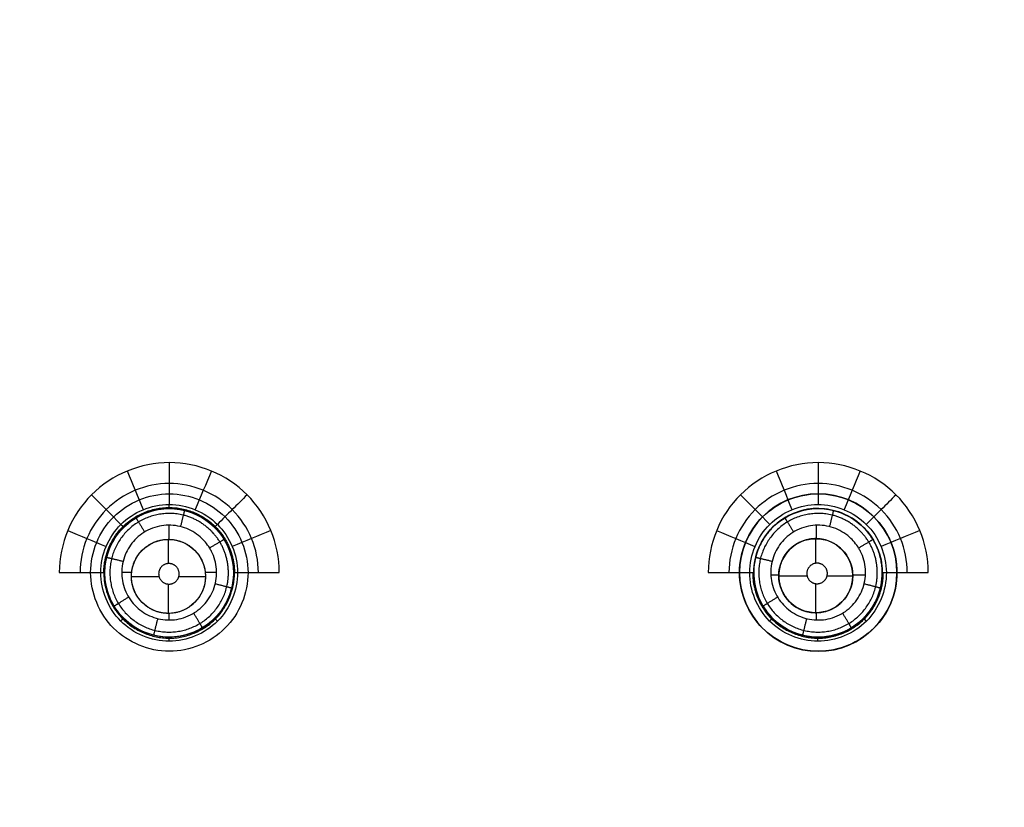
# Model space of a CAD drawing. Units: millimetres. Extents: x -64 to 465, y -125 to 125.
# Drawn here: x 345 to 374, y 41 to 64 of the extents above; entities that cross this region are included whole.
import ezdxf

# ---------------------------------------------------------------- set-up
doc = ezdxf.new("R2010")
doc.units = ezdxf.units.MM
doc.layers.add('Default', color=18, linetype='Continuous', true_color=0x000000)

msp = doc.modelspace()

# ---------------------------------------------------------------- linework, layer by layer
at = {"layer": 'Default', "color": 252, "true_color": 0x848490}
for p, q in [((368.76, 50.255, 994.699), (368.76, 50.255, 1001.2)), ((366.435, 47.93, 994.65), (366.435, 47.93, 1001.2)), ((371.085, 47.93, 994.689), (371.085, 47.93, 1001.2)), ((368.76, 45.605, 994.64), (368.76, 45.605, 1001.2))]:
    msp.add_line(p, q, dxfattribs=at)
at = {"layer": 'Default'}
for p, q in [((349.394, 49.81, 991.615), (349.394, 49.81, 994.659)), ((368.562, 49.81, 991.979), (368.562, 49.81, 994.757)), ((349.584, 48.91, 991.11), (349.584, 49.327, 991.115)), ((368.707, 48.93, 991.474), (368.707, 49.326, 991.48)), ((349.564, 48.195, 992.15), (349.564, 48.911, 992.15)), ((349.564, 48.911, 991.11), (349.564, 48.911, 992.15)), ((368.687, 48.203, 992.244), (368.687, 48.931, 992.244)), ((369.089, 48.854, 991.476), (369.089, 48.854, 992.244)), ((351.473, 48.112, 991.601), (351.473, 48.112, 994.64)), ((367.67, 48.24, 991.458), (367.67, 48.24, 992.244)), ((370.642, 48.112, 991.972), (370.642, 48.112, 994.753)), ((347.695, 47.73, 991.592), (347.695, 47.73, 994.627)), ((348.476, 47.928, 991.095), (348.186, 47.928, 991.094)), ((348.47, 47.817, 992.15), (349.284, 47.817, 992.15)), ((348.47, 47.817, 991.094), (348.47, 47.817, 992.15)), ((349.873, 47.817, 992.15), (350.657, 47.817, 992.15)), ((350.984, 47.928, 991.099), (350.651, 47.928, 991.099)), ((350.657, 47.817, 991.097), (350.657, 47.817, 992.15)), ((366.864, 47.73, 991.95), (366.864, 47.73, 994.717)), ((367.593, 47.855, 991.453), (367.359, 47.855, 991.451)), ((367.593, 47.837, 992.244), (368.429, 47.837, 992.244)), ((369.022, 47.837, 992.244), (369.78, 47.837, 992.244)), ((370.153, 47.855, 991.469), (369.78, 47.855, 991.467)), ((349.564, 46.724, 992.15), (349.564, 47.588, 992.15)), ((368.687, 46.744, 992.244), (368.687, 47.601, 992.244)), ((369.703, 47.435, 991.461), (369.703, 47.435, 992.244)), ((349.564, 46.724, 991.081), (349.564, 46.724, 992.15)), ((349.584, 46.529, 991.078), (349.584, 46.724, 991.081)), ((368.284, 46.821, 991.443), (368.284, 46.821, 992.244)), ((368.707, 46.53, 991.442), (368.707, 46.744, 991.445)), ((349.775, 46.032, 991.579), (349.775, 46.032, 994.608)), ((368.944, 46.032, 991.944), (368.944, 46.032, 994.712))]:
    msp.add_line(p, q, dxfattribs=at)
at = {"layer": 'Default', "color": 252, "true_color": 0x848490, "extrusion": (0, 0, -1)}
msp.add_circle((-368.76, 47.93, -1001.2), 2.325, dxfattribs=at)
at = {"layer": 'Default', "color": 252, "true_color": 0x848490}
msp.add_circle((368.76, 47.93, 997.916), 2.325, dxfattribs=at)
at = {"layer": 'Default'}
for centre, radius in [((349.584, 47.921, 993.12), 1.899), ((368.753, 47.921, 993.353), 1.899), ((349.564, 47.817, 991.615), 1.093), ((368.687, 47.837, 991.844), 1.093)]:
    msp.add_circle(centre, radius, dxfattribs=at)
at = {"layer": 'Default', "extrusion": (0, 0, -1)}
for start, end in [(270, 90), (90, 270)]:
    msp.add_arc((-349.564, 47.817, -992.15), 1.093, start, end, dxfattribs=at)
at = {"layer": 'Default'}
for start, end in [(90, 248.4), (248.4, 90)]:
    msp.add_arc((368.687, 47.837, 992.244), 1.093, start, end, dxfattribs=at)
at = {"layer": 'Default', "color": 252, "true_color": 0x848490}
for points, degree, knots in [([(340, 125.011, 1013.2), (358.561, 125.011, 1013.2), (389.702, 125.036, 1013.2), (421.916, 124.334, 1013.2), (442.785, 121.621, 1013.2), (455.161, 115.17, 1013.2), (461.611, 102.793, 1013.2), (464.324, 81.922, 1013.2), (465.025, 49.707, 1013.2), (465.001, 18.561, 1013.2), (465, 0, 1013.2)], 3, [-233.857955, -233.857955, -233.857955, -233.857955, -204.625709, -175.393462, -146.161216, -116.92897, -87.696723, -58.464477, -29.232231, 0, 0, 0, 0]), ([(465, 0, 1007.193), (465.001, 18.561, 1007.193), (465.025, 49.707, 1007.193), (464.324, 81.922, 1007.193), (461.611, 102.793, 1007.193), (455.161, 115.17, 1007.193), (442.785, 121.621, 1007.193), (421.916, 124.334, 1007.193), (389.702, 125.036, 1007.193), (358.561, 125.011, 1007.193), (340, 125.011, 1007.193)], 3, [0.000086, 0.000086, 0.000086, 0.000086, 29.232269, 58.464537, 87.696806, 116.929074, 146.161343, 175.393612, 204.62588, 233.858149, 233.858149, 233.858149, 233.858149]), ([(340, 125.011, 1017.041), (349.226, 125.011, 1017.041), (366.201, 125.017, 1017.041), (387.653, 124.945, 1017.039), (405.518, 124.692, 1017.035), (420.183, 124.101, 1017.03), (430.061, 123.198, 1017.025), (436.733, 122.124, 1017.02), (441.165, 121.116, 1017.016), (444.419, 120.085, 1017.013), (446.778, 119.129, 1017.01), (448.43, 118.343, 1017.007), (449.971, 117.483, 1017.005), (451.165, 116.701, 1017.003), (452.069, 116.034, 1017.001), (452.613, 115.599, 1017), (453.036, 115.241, 1016.999), (453.348, 114.966, 1016.998), (453.6, 114.736, 1016.998), (453.781, 114.566, 1016.997), (453.873, 114.478, 1016.997), (453.97, 114.383, 1016.997), (453.957, 114.396, 1016.997), (453.981, 114.373, 1016.997), (454.011, 114.343, 1016.997), (454.083, 114.273, 1016.997), (454.194, 114.162, 1016.997), (454.383, 113.972, 1016.997), (454.687, 113.655, 1016.997), (455.313, 112.965, 1016.998), (456.326, 111.731, 1017), (457.552, 109.883, 1017.002), (458.592, 107.924, 1017.004), (459.383, 106.178, 1017.006), (460.168, 104.113, 1017.008), (460.93, 101.679, 1017.01), (461.534, 99.296, 1017.012), (461.99, 97.142, 1017.014), (462.317, 95.392, 1017.015), (462.576, 93.815, 1017.016), (462.775, 92.476, 1017.017), (462.919, 91.431, 1017.018), (463.059, 90.345, 1017.019), (463.171, 89.404, 1017.019), (463.258, 88.629, 1017.02), (463.312, 88.135, 1017.02), (463.354, 87.733, 1017.02), (463.385, 87.432, 1017.02), (463.412, 87.17, 1017.021), (463.431, 86.977, 1017.021), (463.45, 86.781, 1017.021), (463.451, 86.777, 1017.021), (463.458, 86.704, 1017.021), (463.464, 86.635, 1017.021), (463.473, 86.543, 1017.021), (463.485, 86.423, 1017.021), (463.499, 86.272, 1017.021), (463.522, 86.029, 1017.021), (463.55, 85.725, 1017.022), (463.584, 85.356, 1017.022), (463.616, 84.986, 1017.022), (463.66, 84.487, 1017.022), (463.712, 83.858, 1017.023), (463.773, 83.092, 1017.023), (463.851, 82.055, 1017.024), (463.945, 80.732, 1017.024), (464.049, 79.099, 1017.025), (464.178, 76.859, 1017.026), (464.322, 73.941, 1017.028), (464.47, 70.242, 1017.029), (464.573, 66.988, 1017.03), (464.644, 64.278, 1017.031), (464.685, 62.539, 1017.032), (464.714, 61.12, 1017.032), (464.736, 60.041, 1017.033), (464.753, 59.134, 1017.033), (464.764, 58.485, 1017.033), (464.77, 58.124, 1017.033), (464.775, 57.82, 1017.033), (464.778, 57.639, 1017.033), (464.783, 57.355, 1017.034), (464.79, 56.877, 1017.034), (464.801, 56.18, 1017.034), (464.813, 55.346, 1017.034), (464.829, 54.227, 1017.034), (464.847, 52.82, 1017.035), (464.872, 50.55, 1017.035), (464.9, 47.679, 1017.036), (464.927, 44.186, 1017.037), (464.948, 40.648, 1017.038), (464.97, 35.876, 1017.038), (464.987, 29.819, 1017.039), (464.997, 22.439, 1017.04), (465.002, 12.498, 1017.041), (465, 4.984, 1017.041), (465, 0, 1017.041)], 3, [0, 0, 0, 0, 14.543047, 29.086094, 43.629141, 58.172188, 72.715235, 79.986759, 87.258282, 94.529806, 98.165567, 101.801329, 105.437091, 109.072853, 110.890733, 112.708614, 113.617555, 114.526495, 115.435436, 115.889906, 116.117141, 116.344376, 116.571611, 116.798846, 117.253316, 118.162257, 119.071197, 119.980138, 121.798019, 123.6159, 127.251661, 130.887423, 132.705304, 134.523185, 136.341066, 138.158947, 139.976827, 140.885768, 141.794708, 142.703649, 143.158119, 143.612589, 144.067059, 144.52153, 144.748765, 144.976, 145.089617, 145.203235, 145.316852, 145.373661, 145.43047, 145.487279, 145.544088, 145.657705, 145.771323, 145.88494, 146.112175, 146.33941, 146.793881, 147.248351, 147.702821, 148.157291, 149.066232, 149.975172, 150.884113, 152.701994, 154.519874, 156.337755, 159.973517, 163.609279, 167.245041, 169.062921, 170.880802, 171.789743, 172.698683, 173.607624, 174.062094, 174.289329, 174.516564, 174.743799, 174.971034, 175.425504, 176.334445, 177.243385, 178.152326, 179.970207, 181.788088, 185.423849, 189.059611, 192.695373, 196.331135, 203.602658, 210.874182, 218.145705, 232.688752, 232.688752, 232.688752, 232.688752]), ([(340, 125.011, 1001.258), (345.196, 125.011, 1001.258), (354.56, 125.012, 1001.258), (366.009, 125.006, 1001.259), (375.257, 124.984, 1001.259), (381.4, 124.955, 1001.26), (385.503, 124.928, 1001.261), (388.202, 124.905, 1001.262), (390.545, 124.883, 1001.262), (392.553, 124.86, 1001.263), (393.962, 124.843, 1001.264), (394.937, 124.829, 1001.264), (395.595, 124.82, 1001.265), (396.082, 124.813, 1001.265), (396.436, 124.808, 1001.265), (396.684, 124.804, 1001.266), (396.915, 124.8, 1001.266), (397.092, 124.797, 1001.266), (397.225, 124.795, 1001.266), (397.305, 124.794, 1001.266), (397.367, 124.793, 1001.266), (397.411, 124.792, 1001.266), (397.451, 124.792, 1001.266), (397.47, 124.791, 1001.266), (397.494, 124.791, 1001.266), (397.474, 124.791, 1001.266), (397.598, 124.789, 1001.267), (397.713, 124.787, 1001.267), (397.938, 124.784, 1001.267), (398.245, 124.778, 1001.268), (398.617, 124.772, 1001.268), (399.11, 124.763, 1001.269), (399.723, 124.752, 1001.27), (400.695, 124.733, 1001.271), (401.896, 124.709, 1001.273), (403.313, 124.677, 1001.275), (404.707, 124.643, 1001.277), (406.535, 124.594, 1001.28), (408.764, 124.528, 1001.283), (411.348, 124.436, 1001.286), (414.678, 124.3, 1001.291), (418.626, 124.098, 1001.296), (423.037, 123.801, 1001.301), (427.136, 123.441, 1001.306), (430.936, 123.011, 1001.31), (435.623, 122.331, 1001.314), (440.801, 121.263, 1001.316), (445.165, 119.849, 1001.316), (448.217, 118.47, 1001.315), (449.951, 117.496, 1001.313), (451.241, 116.644, 1001.312), (452.163, 115.967, 1001.31), (452.889, 115.373, 1001.309), (453.384, 114.934, 1001.308), (453.653, 114.686, 1001.307), (453.875, 114.476, 1001.306), (454.007, 114.347, 1001.306), (454.212, 114.145, 1001.306), (454.551, 113.799, 1001.305), (455.029, 113.284, 1001.303), (455.576, 112.643, 1001.302), (456.276, 111.755, 1001.3), (457.098, 110.581, 1001.298), (458.303, 108.557, 1001.294), (459.616, 105.745, 1001.29), (460.914, 101.875, 1001.285), (461.972, 97.469, 1001.281), (463.1, 90.822, 1001.276), (464.047, 80.945, 1001.27), (464.666, 66.223, 1001.265), (465.02, 42.228, 1001.26), (465.001, 18.714, 1001.258), (465, 0, 1001.258)], 3, [-232.711214, -232.711214, -232.711214, -232.711214, -225.438988, -218.166763, -210.894537, -203.622311, -199.986198, -196.350085, -192.713972, -189.077859, -185.441746, -183.623689, -181.805633, -179.987576, -179.078548, -178.16952, -177.260492, -176.351463, -175.896949, -175.442435, -175.215178, -174.987921, -174.760664, -174.647035, -174.590221, -174.533407, -174.476593, -174.419778, -174.30615, -174.078893, -173.851636, -173.624379, -173.169865, -172.71535, -171.806322, -170.897294, -169.988266, -169.079238, -167.261181, -165.443125, -163.625068, -159.988955, -156.352842, -152.716729, -149.080616, -145.444503, -138.172277, -130.900051, -127.263938, -123.627825, -121.809769, -119.991713, -118.173656, -117.264628, -116.810114, -116.3556, -115.901085, -115.446571, -114.537543, -112.719487, -110.90143, -109.083374, -105.447261, -101.811148, -94.538922, -87.266696, -79.99447, -72.722244, -58.177792, -43.63334, -29.088888, 0, 0, 0, 0]), ([(464.878, 0, 1017.541), (464.879, 9.638, 1017.541), (464.882, 24.095, 1017.54), (464.828, 43.375, 1017.537), (464.694, 57.034, 1017.534), (464.414, 69.091, 1017.53), (463.995, 78.746, 1017.526), (463.369, 86.797, 1017.521), (462.562, 93.666, 1017.516), (461.387, 99.66, 1017.511), (459.983, 104.421, 1017.506), (458.356, 108.241, 1017.501), (456.399, 111.495, 1017.498), (453.938, 114.39, 1017.497), (450.984, 116.757, 1017.498), (447.689, 118.629, 1017.502), (444.255, 120.023, 1017.506), (440.706, 121.082, 1017.51), (436.717, 121.994, 1017.514), (431.934, 122.788, 1017.517), (425.941, 123.451, 1017.522), (418.354, 124.025, 1017.526), (408.758, 124.435, 1017.53), (396.756, 124.708, 1017.534), (383.162, 124.839, 1017.537), (363.976, 124.893, 1017.54), (349.59, 124.889, 1017.541), (340, 124.888, 1017.541)], 3, [0, 0, 0, 0, 29.089076, 43.633614, 58.178152, 70.2986, 79.994959, 87.267228, 94.539497, 100.599721, 105.447901, 109.084035, 112.72017, 116.356304, 119.992439, 123.628573, 127.264708, 130.900842, 134.536977, 139.385156, 145.44538, 152.717649, 162.414008, 174.534456, 189.078994, 203.623532, 232.712642, 232.712642, 232.712642, 232.712642]), ([(464.876, 0, 1000.758), (464.877, 9.657, 1000.758), (464.881, 24.142, 1000.759), (464.826, 43.461, 1000.763), (464.691, 57.15, 1000.766), (464.409, 69.233, 1000.771), (463.984, 78.901, 1000.775), (463.353, 86.949, 1000.78), (462.538, 93.813, 1000.785), (461.351, 99.805, 1000.791), (459.934, 104.557, 1000.797), (458.295, 108.36, 1000.802), (456.327, 111.594, 1000.806), (453.847, 114.477, 1000.807), (450.869, 116.833, 1000.805), (447.575, 118.682, 1000.801), (443.752, 120.216, 1000.796), (438.991, 121.545, 1000.79), (433.035, 122.661, 1000.785), (426.26, 123.423, 1000.78), (418.282, 124.04, 1000.775), (408.692, 124.462, 1000.77), (396.694, 124.698, 1000.766), (383.117, 124.841, 1000.762), (363.95, 124.889, 1000.759), (349.581, 124.889, 1000.758), (340, 124.887, 1000.758)], 3, [0, 0, 0, 0, 29.090005, 43.635008, 58.180011, 70.300846, 79.997514, 87.270016, 94.542517, 100.602935, 105.451269, 109.08752, 112.72377, 116.360021, 119.996272, 123.632522, 127.268773, 132.117107, 138.177525, 145.450026, 152.722528, 162.419196, 174.540032, 189.085034, 203.630037, 232.720043, 232.720043, 232.720043, 232.720043]), ([(464.538, 0, 1017.928), (464.538, 9.299, 1017.928), (464.542, 26.389, 1017.927), (464.473, 47.946, 1017.921), (464.211, 65.853, 1017.913), (463.609, 80.518, 1017.904), (462.678, 90.363, 1017.894), (461.572, 96.999, 1017.887), (460.533, 101.4, 1017.88), (459.256, 105.268, 1017.874), (457.965, 108.083, 1017.869), (456.78, 110.111, 1017.865), (455.971, 111.288, 1017.862), (455.282, 112.179, 1017.86), (454.833, 112.715, 1017.859), (454.463, 113.132, 1017.858), (454.179, 113.439, 1017.857), (453.94, 113.687, 1017.856), (453.765, 113.863, 1017.856), (453.672, 113.956, 1017.855), (453.581, 114.045, 1017.855), (453.57, 114.056, 1017.855), (453.525, 114.1, 1017.855), (453.453, 114.169, 1017.855), (453.327, 114.289, 1017.855), (453.152, 114.452, 1017.855), (452.879, 114.698, 1017.855), (452.466, 115.057, 1017.855), (451.636, 115.729, 1017.856), (450.253, 116.727, 1017.858), (448.297, 117.859, 1017.862), (446.294, 118.791, 1017.866), (444.541, 119.491, 1017.87), (442.504, 120.179, 1017.874), (440.142, 120.842, 1017.878), (437.864, 121.365, 1017.883), (435.83, 121.759, 1017.886), (434.191, 122.043, 1017.889), (432.724, 122.268, 1017.891), (431.485, 122.44, 1017.894), (430.523, 122.566, 1017.895), (429.526, 122.688, 1017.897), (428.665, 122.786, 1017.898), (427.958, 122.863, 1017.899), (427.509, 122.91, 1017.9), (427.143, 122.947, 1017.9), (426.87, 122.974, 1017.901), (426.631, 122.998, 1017.901), (426.458, 123.014, 1017.902), (426.275, 123.032, 1017.902), (426.291, 123.03, 1017.902), (426.243, 123.035, 1017.902), (426.207, 123.038, 1017.902), (426.153, 123.043, 1017.902), (426.084, 123.05, 1017.902), (425.995, 123.058, 1017.902), (425.852, 123.072, 1017.902), (425.669, 123.089, 1017.903), (425.444, 123.109, 1017.903), (425.213, 123.13, 1017.903), (424.896, 123.158, 1017.904), (424.486, 123.194, 1017.904), (423.968, 123.237, 1017.905), (423.244, 123.296, 1017.906), (422.273, 123.371, 1017.907), (420.998, 123.463, 1017.908), (419.606, 123.554, 1017.909), (418.093, 123.646, 1017.91), (415.902, 123.767, 1017.912), (412.82, 123.912, 1017.913), (409.226, 124.045, 1017.915), (406.002, 124.142, 1017.916), (403.833, 124.198, 1017.917), (401.999, 124.24, 1017.918), (400.572, 124.27, 1017.918), (399.343, 124.294, 1017.919), (398.45, 124.31, 1017.919), (397.947, 124.318, 1017.919), (397.528, 124.325, 1017.919), (397.252, 124.33, 1017.919), (396.834, 124.337, 1017.919), (396.127, 124.348, 1017.92), (395.105, 124.363, 1017.92), (393.884, 124.38, 1017.92), (392.257, 124.4, 1017.921), (390.228, 124.423, 1017.921), (386.998, 124.454, 1017.922), (383, 124.483, 1017.923), (378.299, 124.508, 1017.924), (373.726, 124.524, 1017.925), (367.844, 124.538, 1017.926), (360.967, 124.546, 1017.927), (353.708, 124.549, 1017.927), (345.62, 124.549, 1017.928), (341.609, 124.549, 1017.928), (340, 124.549, 1017.928)], 3, [0, 0, 0, 0, 14.494165, 28.988329, 43.482494, 57.976658, 72.470823, 79.717905, 86.964988, 94.21207, 101.459152, 105.082693, 108.706234, 110.518005, 112.329776, 113.235661, 114.141546, 115.047431, 115.500374, 115.726845, 115.953317, 116.179788, 116.406259, 116.859202, 117.765087, 118.670973, 119.576858, 121.388628, 123.200399, 126.82394, 130.447481, 132.259252, 134.071023, 135.882793, 137.694564, 139.506334, 140.41222, 141.318105, 142.22399, 142.676933, 143.129875, 143.582818, 144.035761, 144.262232, 144.488703, 144.601939, 144.715175, 144.82841, 144.885028, 144.941646, 144.998264, 145.054882, 145.168117, 145.281353, 145.394589, 145.62106, 145.847531, 146.300474, 146.753417, 147.206359, 147.659302, 148.565187, 149.471072, 150.376958, 152.188728, 154.000499, 155.812269, 157.62404, 159.435811, 163.059352, 166.682893, 168.494663, 170.306434, 171.212319, 172.118205, 173.02409, 173.477032, 173.703504, 173.929975, 174.156446, 174.382918, 174.83586, 175.741746, 176.647631, 177.553516, 179.365287, 181.177057, 184.800599, 188.42414, 192.047681, 195.671222, 202.918304, 210.165387, 217.412469, 231.906634, 231.906634, 231.906634, 231.906634]), ([(464.533, 0, 1000.374), (464.534, 4.828, 1000.374), (464.535, 14.485, 1000.374), (464.524, 28.972, 1000.376), (464.483, 43.459, 1000.379), (464.337, 57.95, 1000.383), (464.045, 70.028, 1000.389), (463.574, 79.684, 1000.395), (463.003, 86.917, 1000.402), (462.139, 94.16, 1000.411), (460.662, 101.322, 1000.424), (458.199, 108.293, 1000.443), (453.829, 114.459, 1000.454), (447.502, 118.568, 1000.44), (440.51, 120.874, 1000.423), (433.378, 122.265, 1000.41), (423.848, 123.344, 1000.398), (411.877, 124.053, 1000.389), (397.489, 124.344, 1000.383), (383.115, 124.497, 1000.379), (368.742, 124.534, 1000.376), (354.37, 124.546, 1000.374), (344.79, 124.545, 1000.374), (340, 124.544, 1000.374)], 3, [0, 0, 0, 0, 14.509385, 29.018769, 43.528154, 58.037538, 72.546923, 79.801615, 87.056308, 94.311, 101.565692, 108.820384, 116.075077, 123.329769, 130.584461, 137.839154, 145.093846, 159.603231, 174.112615, 188.622, 203.131384, 217.640769, 232.150153, 232.150153, 232.150153, 232.150153]), ([(463.276, 0, 1018.794), (463.271, 18.3, 1018.794), (463.289, 41.331, 1018.793), (462.903, 66.845, 1018.791), (462.032, 85.45, 1018.789), (459.538, 102.013, 1018.786), (453.527, 113.536, 1018.785), (442.006, 119.548, 1018.786), (425.444, 122.042, 1018.789), (406.841, 122.914, 1018.791), (381.328, 123.3, 1018.793), (358.298, 123.282, 1018.794), (340, 123.286, 1018.794)], 3, [0, 0, 0, 0, 29.128852, 43.693279, 63.112514, 87.386557, 116.51541, 145.644262, 169.918306, 189.337541, 203.901967, 233.030815, 233.030815, 233.030815, 233.030815]), ([(340, 122.011, 1019.627), (344.735, 122.011, 1019.626), (354.206, 122.013, 1019.624), (368.413, 121.998, 1019.625), (382.619, 121.94, 1019.626), (396.824, 121.797, 1019.621), (408.66, 121.503, 1019.618), (418.12, 121.039, 1019.603), (425.202, 120.497, 1019.59), (432.26, 119.653, 1019.564), (439.239, 118.276, 1019.529), (445.98, 115.942, 1019.489), (451.93, 111.87, 1019.465), (455.977, 105.893, 1019.49), (458.289, 99.157, 1019.527), (459.657, 92.185, 1019.561), (460.492, 85.131, 1019.588), (461.035, 78.057, 1019.599), (461.495, 68.603, 1019.614), (461.787, 56.777, 1019.616), (461.929, 42.584, 1019.621), (461.988, 28.389, 1019.617), (462.003, 14.195, 1019.616), (462, 4.732, 1019.617), (462, 0, 1019.617)], 3, [-227.520209, -227.520209, -227.520209, -227.520209, -213.300196, -199.080182, -184.860169, -170.640156, -156.420143, -149.310136, -142.20013, -135.090123, -127.980116, -120.87011, -113.760103, -106.650097, -99.54009, -92.430083, -85.320077, -78.21007, -71.100064, -56.88005, -42.660037, -28.440024, -14.220011, 0, 0, 0, 0]), ([(340, 122.011, 1019.708), (344.733, 122.011, 1019.708), (354.201, 122.013, 1019.708), (368.404, 121.998, 1019.708), (382.608, 121.94, 1019.708), (396.807, 121.797, 1019.708), (408.637, 121.504, 1019.708), (418.093, 121.041, 1019.708), (425.175, 120.499, 1019.708), (432.231, 119.657, 1019.708), (439.2, 118.286, 1019.708), (445.947, 115.959, 1019.708), (451.899, 111.898, 1019.708), (455.95, 105.949, 1019.708), (458.278, 99.203, 1019.708), (459.651, 92.228, 1019.708), (460.488, 85.175, 1019.708), (461.033, 78.095, 1019.708), (461.493, 68.64, 1019.708), (461.787, 56.809, 1019.708), (461.929, 42.609, 1019.708), (461.988, 28.406, 1019.708), (462.003, 14.203, 1019.708), (462, 4.734, 1019.708), (462, 0, 1019.708)], 3, [0, 0, 0, 0, 14.21994, 28.43988, 42.65982, 56.87976, 71.0997, 78.20967, 85.31964, 92.42961, 99.53958, 106.64955, 113.75952, 120.86949, 127.97946, 135.08943, 142.199399, 149.309369, 156.419339, 170.639279, 184.859219, 199.079159, 213.299099, 227.519039, 227.519039, 227.519039, 227.519039]), ([(433.277, 0, 995.725), (433.267, 41.244, 995.724), (431.904, 87.969, 996.075), (427.998, 91.952, 996.077), (381.23, 93.279, 995.725), (340, 93.289, 995.725)], 4, [0, 0, 0, 0, 0, 123.144718, 246.281597, 246.281597, 246.281597, 246.281597, 246.281597])]:
    msp.add_open_spline(points, degree=degree, knots=knots, dxfattribs=at)
for points, degree in [([(465, 0, 1015.132), (465, 18.563, 1015.132), (465.026, 49.706, 1015.132), (464.324, 81.922, 1015.132), (461.611, 102.793, 1015.132), (455.161, 115.17, 1015.132), (442.785, 121.621, 1015.132), (421.916, 124.334, 1015.132), (389.702, 125.036, 1015.132), (358.561, 125.011, 1015.132), (340, 125.011, 1015.132)], 3), ([(349.59, 50.255, 994.6), (348.982, 50.255, 994.598), (347.768, 49.751, 994.588), (347.014, 47.932, 994.562), (347.767, 46.109, 994.54), (349.59, 45.354, 994.534), (351.41, 46.106, 994.549), (352.167, 47.927, 994.574), (351.414, 49.75, 994.597), (350.198, 50.255, 994.601), (349.59, 50.255, 994.6)], 3), ([(368.76, 50.255, 994.699), (368.152, 50.255, 994.694), (366.938, 49.751, 994.677), (366.184, 47.932, 994.648), (366.937, 46.109, 994.631), (368.76, 45.354, 994.637), (370.58, 46.106, 994.662), (371.337, 47.927, 994.691), (370.584, 49.75, 994.707), (369.368, 50.255, 994.703), (368.76, 50.255, 994.699)], 3), ([(386.28, 46.292, 994.835), (382.452, 42.465, 994.743), (378.519, 38.532, 994.656), (374.495, 34.508, 994.577), (370.397, 30.411, 994.51)], 4)]:
    msp.add_open_spline(points, degree=degree, dxfattribs=at)
at = {"layer": 'Default', "color": 253, "true_color": 0xb4b4b4}
for points, degree, knots in [([(462.011, 0, 1019.609), (462.011, 4.714, 1019.609), (462.013, 14.141, 1019.607), (461.998, 28.282, 1019.607), (461.94, 42.424, 1019.61), (461.802, 56.562, 1019.606), (461.451, 70.705, 1019.602), (460.808, 82.46, 1019.582), (459.716, 91.796, 1019.554), (458.627, 97.581, 1019.522), (457.259, 102.159, 1019.5), (455.938, 105.442, 1019.479), (454.19, 108.564, 1019.464), (451.948, 111.36, 1019.459), (449.268, 113.702, 1019.46), (446.163, 115.577, 1019.478), (442.886, 117.001, 1019.492), (438.377, 118.423, 1019.521), (432.531, 119.609, 1019.546), (425.463, 120.46, 1019.576), (418.366, 121.018, 1019.586), (408.874, 121.481, 1019.605), (397.001, 121.788, 1019.603), (382.752, 121.925, 1019.612), (368.502, 121.988, 1019.607), (354.251, 122.003, 1019.606), (344.75, 122, 1019.609), (340, 122, 1019.609)], 3, [0, 0, 0, 0, 14.207536, 28.415072, 42.622609, 56.830145, 71.037681, 85.245217, 92.348985, 99.452753, 103.004637, 106.556521, 110.108405, 113.660289, 117.212173, 120.764057, 124.315941, 127.867826, 134.971594, 142.075362, 149.17913, 156.282898, 170.490434, 184.69797, 198.905506, 213.113043, 227.320579, 227.320579, 227.320579, 227.320579]), ([(451.588, 111.577, 1019.46), (447.218, 107.207, 1022.417), (439.873, 99.862, 1024.901), (417.706, 77.694, 1025.564), (385.11, 45.098, 1026.57), (368.513, 28.499, 1026.822)], 4, [0.79187, 0.79187, 0.79187, 0.79187, 0.79187, 67.804208, 128.345107, 128.345107, 128.345107, 128.345107, 128.345107]), ([(340, 92.969, 1025.401), (381.107, 92.96, 1025.402), (427.676, 91.597, 1025.051), (431.645, 87.705, 1025.05), (432.971, 41.092, 1025.402), (432.981, -0.002, 1025.401)], 4, [0, 0, 0, 0, 0, 120.765971, 241.525575, 241.525575, 241.525575, 241.525575, 241.525575])]:
    msp.add_open_spline(points, degree=degree, knots=knots, dxfattribs=at)
at = {"layer": 'Default'}
for points in [[(352.839, 47.928, 997.397), (352.839, 48.787, 997.408), (352.134, 50.471, 997.429), (349.593, 51.531, 997.438), (347.044, 50.472, 997.417), (346.34, 48.787, 997.392), (346.34, 47.928, 997.381)], [(348.346, 50.93, 997.427), (348.502, 50.549, 996.661), (348.658, 50.168, 995.896), (348.814, 49.787, 995.13)], [(350.833, 50.931, 997.433), (350.674, 50.549, 996.666), (350.515, 50.168, 995.9), (350.355, 49.787, 995.134)], [(352.221, 47.928, 996.254), (352.22, 48.273, 996.259), (352.083, 48.961, 996.268), (351.497, 49.837, 996.278), (350.62, 50.422, 996.284), (349.587, 50.627, 996.285), (348.554, 50.422, 996.279), (347.678, 49.837, 996.269), (347.092, 48.961, 996.256), (346.954, 48.273, 996.246), (346.953, 47.928, 996.241)], [(347.292, 50.226, 997.414), (347.581, 49.934, 996.651), (347.871, 49.643, 995.887), (348.16, 49.351, 995.123)], [(351.888, 50.226, 997.426), (351.595, 49.934, 996.66), (351.302, 49.643, 995.895), (351.009, 49.351, 995.13)], [(347.566, 47.928, 995.104), (347.568, 48.46, 995.11), (348.006, 49.501, 995.124), (349.583, 50.158, 995.137), (351.161, 49.504, 995.132), (351.602, 48.46, 995.12), (351.604, 47.928, 995.114)], [(346.587, 49.172, 997.398), (346.966, 49.014, 996.637), (347.344, 48.856, 995.875), (347.722, 48.699, 995.114)], [(352.592, 49.172, 997.413), (352.21, 49.014, 996.65), (351.829, 48.856, 995.886), (351.448, 48.699, 995.123)], [(351.473, 48.112, 994.64), (351.479, 48.052, 994.639), (351.483, 47.992, 994.639), (351.483, 47.932, 994.638)], [(370.642, 48.112, 994.753), (370.648, 48.052, 994.752), (370.651, 47.992, 994.751), (370.651, 47.931, 994.751)], [(346.34, 47.928, 997.381), (346.749, 47.928, 996.622), (347.157, 47.928, 995.863), (347.566, 47.928, 995.104)], [(351.604, 47.928, 995.114), (351.605, 47.403, 995.107), (351.169, 46.337, 995.093), (349.583, 45.684, 995.081), (347.998, 46.341, 995.085), (347.564, 47.403, 995.097), (347.566, 47.928, 995.104)], [(351.483, 47.932, 994.638), (351.486, 47.428, 994.631), (351.076, 46.437, 994.617), (349.582, 45.814, 994.605), (348.09, 46.441, 994.611), (347.683, 47.428, 994.623), (347.685, 47.932, 994.63)], [(351.604, 47.928, 995.114), (352.015, 47.928, 995.875), (352.427, 47.928, 996.636), (352.839, 47.928, 997.397)], [(370.771, 47.928, 995.226), (370.773, 47.403, 995.22), (370.337, 46.337, 995.204), (368.751, 45.684, 995.183), (367.166, 46.341, 995.179), (366.732, 47.403, 995.188), (366.734, 47.928, 995.194)], [(366.854, 47.932, 994.719), (366.851, 47.428, 994.713), (367.259, 46.44, 994.704), (368.751, 45.814, 994.708), (370.244, 46.437, 994.729), (370.654, 47.428, 994.744), (370.651, 47.931, 994.751)]]:
    msp.add_open_spline(points, degree=3, dxfattribs=at)
at = {"layer": 'Default', "extrusion": (0.031209, 0.879947, -0.474045)}
msp.add_open_spline([(349.59, 51.178, 997.433), (349.588, 50.765, 996.667), (349.586, 50.352, 995.9), (349.585, 49.939, 995.134)], degree=3, dxfattribs=at)
at = {"layer": 'Default', "color": 75, "true_color": 0x6cb448}
for points in [[(372.009, 47.928, 997.517), (372.009, 48.787, 997.528), (371.303, 50.471, 997.543), (368.762, 51.531, 997.536), (366.213, 50.472, 997.502), (365.509, 48.787, 997.474), (365.509, 47.928, 997.464)], [(367.515, 50.93, 997.518), (367.671, 50.549, 996.754), (367.827, 50.168, 995.99), (367.982, 49.787, 995.226)], [(368.759, 51.178, 997.531), (368.757, 50.765, 996.765), (368.755, 50.352, 995.999), (368.753, 49.94, 995.234)], [(370.002, 50.931, 997.538), (369.843, 50.549, 996.771), (369.683, 50.168, 996.004), (369.524, 49.787, 995.238)], [(371.39, 47.928, 996.371), (371.389, 48.273, 996.375), (371.252, 48.961, 996.382), (370.666, 49.837, 996.389), (369.789, 50.422, 996.389), (368.756, 50.627, 996.383), (367.723, 50.422, 996.372), (366.846, 49.837, 996.358), (366.261, 48.961, 996.342), (366.123, 48.273, 996.332), (366.122, 47.928, 996.327)], [(366.461, 50.226, 997.501), (366.75, 49.934, 996.739), (367.039, 49.643, 995.977), (367.328, 49.351, 995.216)], [(371.057, 50.226, 997.538), (370.764, 49.934, 996.771), (370.471, 49.643, 996.004), (370.178, 49.351, 995.238)], [(366.734, 47.928, 995.194), (366.736, 48.46, 995.201), (367.174, 49.501, 995.216), (368.751, 50.158, 995.236), (370.329, 49.504, 995.24), (370.77, 48.46, 995.232), (370.771, 47.928, 995.226)], [(365.757, 49.172, 997.481), (366.134, 49.014, 996.722), (366.512, 48.856, 995.964), (366.89, 48.699, 995.205)], [(371.761, 49.172, 997.53), (371.379, 49.014, 996.765), (370.998, 48.856, 995.999), (370.616, 48.699, 995.233)], [(365.509, 47.928, 997.464), (365.917, 47.928, 996.707), (366.326, 47.928, 995.951), (366.734, 47.928, 995.194)], [(370.771, 47.928, 995.226), (371.184, 47.928, 995.99), (371.596, 47.928, 996.753), (372.009, 47.928, 997.517)]]:
    msp.add_open_spline(points, degree=3, dxfattribs=at)
at = {"layer": 'Default'}
for points, weights, degree, knots in [([(347.655, 47.93, 994.874), (347.657, 48.437, 994.881), (348.075, 49.431, 994.895), (349.582, 50.059, 994.907), (351.091, 49.436, 994.902), (351.511, 48.435, 994.89), (351.514, 47.93, 994.883)], [0.984829384113, 0.984841473788, 0.98486173822, 0.984826401294, 0.984752845861, 0.984709019216, 0.984696615598], 3, [0.000001, 0.000001, 0.000001, 0.000001, 1.685996, 3.371992, 5.057988, 6.743986, 6.743986, 6.743986, 6.743986]), ([(349.519, 47.594, 992.15), (349.221, 47.653, 992.15), (349.281, 47.951, 992.15), (349.34, 48.249, 992.15), (349.638, 48.189, 992.15), (349.936, 48.13, 992.15), (349.876, 47.832, 992.15), (349.816, 47.534, 992.15), (349.519, 47.594, 992.15)], [1, 0.707106781187, 1, 0.707106781187, 1, 0.707106781187, 1, 0.707106781187, 1], 2, [-2.428705, -2.428705, -2.428705, -1.821529, -1.821529, -1.214353, -1.214353, -0.607176, -0.607176, 0, 0, 0]), ([(368.57, 47.642, 992.244), (368.309, 47.798, 992.244), (368.465, 48.058, 992.244), (368.622, 48.319, 992.244), (368.882, 48.163, 992.244), (369.142, 48.007, 992.244), (368.986, 47.746, 992.244), (368.83, 47.486, 992.244), (368.57, 47.642, 992.244)], [1, 0.707106781187, 1, 0.707106781187, 1, 0.707106781187, 1, 0.707106781187, 1], 2, [-2.428717, -2.428717, -2.428717, -1.821537, -1.821537, -1.214358, -1.214358, -0.607179, -0.607179, 0, 0, 0])]:
    msp.add_rational_spline(points, weights, degree=degree, knots=knots, dxfattribs=at)
for points, knots in [([(351.473, 48.112, 991.601), (351.478, 48.06, 991.601), (351.486, 47.935, 991.599), (351.477, 47.722, 991.597), (351.421, 47.376, 991.594), (351.262, 47.005, 991.59), (351.113, 46.789, 991.588), (351.022, 46.681, 991.587), (351.008, 46.664, 991.586), (350.903, 46.551, 991.585), (350.768, 46.431, 991.584), (350.533, 46.266, 991.582), (350.221, 46.117, 991.58), (349.828, 46.025, 991.579), (349.381, 46.013, 991.578), (348.873, 46.124, 991.579), (348.292, 46.47, 991.581), (347.917, 46.957, 991.585), (347.76, 47.364, 991.589), (347.711, 47.602, 991.591), (347.696, 47.709, 991.592), (347.679, 47.95, 991.595), (347.699, 48.2, 991.597), (347.781, 48.561, 991.6), (347.936, 48.882, 991.604), (348.051, 49.044, 991.606), (348.11, 49.118, 991.607), (348.1, 49.106, 991.606), (348.199, 49.225, 991.608), (348.318, 49.34, 991.609), (348.533, 49.513, 991.611), (348.818, 49.673, 991.613), (349.18, 49.788, 991.615), (349.608, 49.839, 991.616), (350.133, 49.777, 991.615), (350.75, 49.476, 991.613), (351.083, 49.11, 991.61), (351.209, 48.904, 991.608)], [-12.04857, -12.04857, -12.04857, -12.04857, -11.942989, -11.837408, -11.626247, -11.203923, -10.781599, -10.570438, -10.464857, -10.359276, -10.151827, -9.944378, -9.52948, -9.114582, -8.699684, -8.010973, -7.322262, -6.633551, -6.289195, -6.117018, -6.030929, -5.94484, -5.756157, -5.567475, -5.19011, -4.812745, -4.624062, -4.529721, -4.43538, -4.238649, -4.041919, -3.648458, -3.254997, -2.861535, -2.146152, -1.430768, -0.751004, -0.751004, -0.751004, -0.751004]), ([(347.685, 47.932, 994.63), (347.688, 48.432, 994.636), (348.101, 49.408, 994.651), (349.583, 50.025, 994.663), (351.006, 49.436, 994.657), (351.428, 48.548, 994.646), (351.473, 48.112, 994.64)], [-6.333503, -6.333503, -6.333503, -6.333503, -4.750127, -3.166751, -1.583376, -0.19067, -0.19067, -0.19067, -0.19067]), ([(370.377, 48.903, 991.979), (370.268, 49.082, 991.98), (369.97, 49.43, 991.982), (369.379, 49.76, 991.982), (368.66, 49.857, 991.98), (368.14, 49.748, 991.976), (367.725, 49.529, 991.972), (367.502, 49.356, 991.97), (367.369, 49.224, 991.968), (367.276, 49.118, 991.966), (367.134, 48.926, 991.964), (366.976, 48.631, 991.96), (366.865, 48.236, 991.956), (366.852, 47.959, 991.953), (366.856, 47.818, 991.951), (366.862, 47.748, 991.951), (366.862, 47.742, 991.95), (366.88, 47.593, 991.949), (366.92, 47.403, 991.947), (367.062, 46.996, 991.944), (367.409, 46.523, 991.941), (367.976, 46.144, 991.94), (368.546, 46.012, 991.941), (368.98, 46.025, 991.944), (369.355, 46.105, 991.946), (369.675, 46.25, 991.949), (369.921, 46.419, 991.952), (370.065, 46.544, 991.954), (370.177, 46.665, 991.956), (370.177, 46.666, 991.956), (370.262, 46.763, 991.957), (370.367, 46.915, 991.959), (370.461, 47.087, 991.961), (370.534, 47.257, 991.963), (370.581, 47.403, 991.965), (370.617, 47.549, 991.967), (370.647, 47.736, 991.969), (370.654, 47.941, 991.971), (370.649, 48.049, 991.972), (370.642, 48.112, 991.972)], [-23.245351, -23.245351, -23.245351, -23.245351, -22.625704, -21.911604, -21.197504, -20.411994, -20.019238, -19.822861, -19.626483, -19.532311, -19.438139, -19.249795, -18.873107, -18.496419, -18.308075, -18.119732, -18.033813, -17.947895, -17.776059, -17.432387, -16.745042, -16.057698, -15.370353, -14.956141, -14.541928, -14.127716, -13.92061, -13.713503, -13.608187, -13.50287, -13.292237, -13.081604, -12.976287, -12.870971, -12.765468, -12.659966, -12.448962, -12.237957, -12.026953, -12.026953, -12.026953, -12.026953]), ([(366.854, 47.932, 994.719), (366.857, 48.432, 994.726), (367.269, 49.408, 994.742), (368.751, 50.025, 994.762), (370.174, 49.436, 994.766), (370.596, 48.548, 994.758), (370.642, 48.112, 994.753)], [0, 0, 0, 0, 1.58355, 3.1671, 4.75065, 6.142688, 6.142688, 6.142688, 6.142688]), ([(351.209, 48.904, 991.608), (351.215, 48.893, 991.608), (351.287, 48.772, 991.607), (351.374, 48.583, 991.605), (351.445, 48.309, 991.603), (351.465, 48.199, 991.602), (351.473, 48.112, 991.601)], [-0.751004, -0.751004, -0.751004, -0.751004, -0.7153838, -0.3576919, -0.178846, 0, 0, 0, 0]), ([(370.642, 48.112, 991.972), (370.63, 48.22, 991.973), (370.579, 48.492, 991.976), (370.47, 48.743, 991.978), (370.394, 48.876, 991.978), (370.377, 48.903, 991.979)], [-12.0269525, -12.0269525, -12.0269525, -12.0269525, -11.6699024, -11.3128522, -11.2183986, -11.2183986, -11.2183986, -11.2183986])]:
    msp.add_open_spline(points, degree=3, knots=knots, dxfattribs=at)
at = {"layer": 'Default', "extrusion": (0.999999, 0.000676958, 0.001368)}
msp.add_rational_spline([(349.583, 49.82, 994.66), (349.583, 49.82, 994.912), (349.582, 49.939, 995.134)], [0.999999999988, 0.969640062412, 1.00000000137], degree=2, dxfattribs=at)
at = {"layer": 'Default', "extrusion": (-0.971003, 0.239064, 0.001497)}
msp.add_rational_spline([(350.038, 49.765, 991.615), (350.037, 49.765, 991.122), (349.919, 49.286, 991.116)], [0.999791302096, 0.711964838023, 1.00022063446], degree=2, dxfattribs=at)
at = {"layer": 'Default', "extrusion": (-0.970927, 0.239354, -0.003103)}
msp.add_rational_spline([(369.207, 49.765, 991.981), (369.209, 49.764, 991.489), (369.091, 49.286, 991.482)], [0.999551228789, 0.712552460822, 1.00022989051], degree=2, dxfattribs=at)
at = {"layer": 'Default'}
for points, weights in [([(351.083, 48.832, 991.256), (351.32, 48.44, 991.252), (351.47, 47.46, 991.241), (350.592, 46.263, 991.225), (349.121, 46.037, 991.22), (347.922, 46.919, 991.229), (347.7, 48.391, 991.246), (348.582, 49.586, 991.262), (350.048, 49.808, 991.267), (350.846, 49.223, 991.261), (351.083, 48.832, 991.256)], [0.855093711614, 0.854604698054, 0.853312539313, 0.851583394501, 0.851029109904, 0.851963860956, 0.853882655778, 0.855674849, 0.856246620669, 0.855582725173, 0.855093711614]), ([(370.253, 48.831, 991.628), (370.49, 48.44, 991.624), (370.639, 47.46, 991.613), (369.761, 46.263, 991.594), (368.29, 46.037, 991.582), (367.09, 46.92, 991.586), (366.869, 48.392, 991.602), (367.752, 49.587, 991.622), (369.218, 49.808, 991.634), (370.016, 49.222, 991.631), (370.253, 48.831, 991.628)], [0.855845978313, 0.855467919824, 0.854234072771, 0.852037766826, 0.850767002809, 0.851168684844, 0.853018168355, 0.855233349134, 0.856502423709, 0.856224036803, 0.855845978313]), ([(347.655, 47.93, 994.874), (347.653, 47.418, 994.867), (348.068, 46.416, 994.855), (349.582, 45.781, 994.85), (351.098, 46.411, 994.863), (351.516, 47.421, 994.877), (351.514, 47.93, 994.883)], [0.984829383745, 0.984816826291, 0.984785329955, 0.984722463789, 0.984674240562, 0.984683769444, 0.984696615221]), ([(366.823, 47.93, 994.964), (366.821, 47.419, 994.958), (367.236, 46.416, 994.949), (368.749, 45.781, 994.953), (370.266, 46.41, 994.974), (370.684, 47.421, 994.99), (370.682, 47.93, 994.996)], [0.984766169862, 0.9847556778, 0.98474023775, 0.984730095135, 0.984733788127, 0.984751552464, 0.984760377073])]:
    msp.add_rational_spline(points, weights, degree=3, dxfattribs=at)
at = {"layer": 'Default', "extrusion": (-0.855924, -0.517032, -0.008483)}
msp.add_rational_spline([(348.602, 49.546, 991.611), (348.606, 49.548, 991.117), (348.862, 49.125, 991.112)], [0.999790557373, 0.71092248445, 1.00025050741], degree=2, dxfattribs=at)
at = {"layer": 'Default', "extrusion": (-0.856049, -0.516742, -0.012588)}
msp.add_rational_spline([(367.771, 49.547, 991.972), (367.777, 49.549, 991.477), (368.033, 49.125, 991.473)], [0.999600569305, 0.710220142539, 1.00026254209], degree=2, dxfattribs=at)
at = {"layer": 'Default', "extrusion": (0.708746, 0.705425, 0.007358)}
msp.add_rational_spline([(348.245, 49.267, 994.649), (348.243, 49.266, 994.901), (348.158, 49.349, 995.123)], [0.999999999994, 0.969701564479, 1.00000000155], degree=2, dxfattribs=at)
at = {"layer": 'Default', "extrusion": (-0.001773, -0.013276, 0.99991)}
msp.add_open_spline([(350.782, 48.652, 991.108), (350.707, 48.776, 991.11), (350.495, 49.028, 991.113), (350.128, 49.239, 991.115), (349.775, 49.323, 991.115), (349.498, 49.333, 991.115), (349.223, 49.289, 991.114), (348.872, 49.157, 991.112), (348.509, 48.875, 991.107), (348.325, 48.56, 991.103), (348.267, 48.396, 991.1)], degree=3, knots=[-3.201735, -3.201735, -3.201735, -3.201735, -2.757615, -2.214304, -1.935681, -1.657025, -1.377711, -1.085229, -0.52938, 0, 0, 0, 0], dxfattribs=at)
at = {"layer": 'Default', "extrusion": (0.709647, -0.704537, -0.005395)}
msp.add_rational_spline([(350.922, 49.269, 994.655), (350.923, 49.268, 994.908), (351.008, 49.352, 995.13)], [0.999999999982, 0.969508296318, 1.0000000012], degree=2, dxfattribs=at)
at = {"layer": 'Default', "extrusion": (-0.006521, -0.013471, 0.999888)}
msp.add_open_spline([(369.953, 48.651, 991.479), (369.88, 48.772, 991.48), (369.73, 48.953, 991.481), (369.465, 49.144, 991.482), (369.214, 49.259, 991.482), (368.946, 49.323, 991.481), (368.669, 49.333, 991.479), (368.394, 49.289, 991.477), (368.043, 49.157, 991.473), (367.68, 48.875, 991.467), (367.496, 48.561, 991.461), (367.438, 48.396, 991.459)], degree=3, knots=[-3.196156, -3.196156, -3.196156, -3.196156, -2.766658, -2.488528, -2.210398, -1.932267, -1.654103, -1.375281, -1.083315, -0.528446, 0, 0, 0, 0], dxfattribs=at)
at = {"layer": 'Default', "extrusion": (-0.001773, -0.013276, 0.99991)}
msp.add_rational_spline([(349.564, 46.724, 991.081), (349.491, 46.724, 991.08), (349.419, 46.733, 991.08), (348.335, 46.878, 991.08), (348.48, 47.962, 991.095), (348.624, 49.046, 991.11), (349.708, 48.901, 991.11)], [0.951304408664, 0.97319997501, 1, 0.707106781187, 1, 0.707106781187, 1], degree=2, knots=[-4.5739, -4.5739, -4.5739, -4.373796, -4.373796, -2.186898, -2.186898, 0, 0, 0], dxfattribs=at)
at = {"layer": 'Default', "extrusion": (0.001773, 0.013276, -0.99991)}
msp.add_rational_spline([(349.708, 48.901, 991.11), (350.792, 48.756, 991.11), (350.647, 47.672, 991.095), (350.521, 46.724, 991.082), (349.564, 46.724, 991.081)], [1, 0.707106781187, 1, 0.733906806177, 0.951304408664], degree=2, knots=[-8.747592, -8.747592, -8.747592, -6.560694, -6.560694, -4.5739, -4.5739, -4.5739], dxfattribs=at)
at = {"layer": 'Default', "extrusion": (-0.517439, 0.855655, 0.010542)}
msp.add_rational_spline([(351.209, 48.904, 991.608), (351.206, 48.908, 991.113), (350.782, 48.652, 991.109)], [0.999790009982, 0.710283430516, 1.000017951], degree=2, dxfattribs=at)
at = {"layer": 'Default', "extrusion": (-0.006521, -0.013471, 0.999888)}
msp.add_rational_spline([(369.163, 48.821, 991.476), (368.179, 49.298, 991.476), (367.703, 48.314, 991.459), (367.226, 47.329, 991.443), (368.21, 46.853, 991.443), (368.247, 46.835, 991.443), (368.284, 46.821, 991.443)], [1, 0.707106781187, 1, 0.707106781187, 1, 0.984938350076, 0.971425751368], degree=2, knots=[0, 0, 0, 2.186922, 2.186922, 4.373845, 4.373845, 4.486305, 4.486305, 4.486305], dxfattribs=at)
at = {"layer": 'Default', "extrusion": (-0.517176, 0.85584, 0.008199)}
msp.add_rational_spline([(370.378, 48.903, 991.979), (370.375, 48.906, 991.485), (369.953, 48.651, 991.479)], [0.999814195496, 0.711776889772, 1.0000159901], degree=2, dxfattribs=at)
at = {"layer": 'Default', "extrusion": (0.001773, 0.013276, -0.99991)}
msp.add_open_spline([(348.267, 48.396, 991.1), (348.202, 48.214, 991.098), (348.151, 47.833, 991.093), (348.302, 47.284, 991.086), (348.645, 46.844, 991.081), (349.043, 46.616, 991.078), (349.399, 46.532, 991.078), (349.673, 46.523, 991.078), (349.951, 46.568, 991.079), (350.3, 46.7, 991.082), (350.672, 46.99, 991.086), (350.948, 47.477, 991.093), (351.017, 48.032, 991.101), (350.908, 48.428, 991.106), (350.801, 48.62, 991.108), (350.782, 48.652, 991.108)], degree=3, knots=[-8.915872, -8.915872, -8.915872, -8.915872, -8.329303, -7.772096, -7.21555, -6.672239, -6.393617, -6.114961, -5.835643, -5.543091, -4.985849, -4.428607, -3.871367, -3.31416, -3.201735, -3.201735, -3.201735, -3.201735], dxfattribs=at)
at = {"layer": 'Default', "extrusion": (0.006521, 0.013471, -0.999888)}
msp.add_open_spline([(367.438, 48.396, 991.459), (367.373, 48.214, 991.456), (367.322, 47.833, 991.45), (367.472, 47.289, 991.444), (367.754, 46.923, 991.441), (368.05, 46.71, 991.44), (368.299, 46.596, 991.44), (368.569, 46.532, 991.441), (368.844, 46.523, 991.443), (369.122, 46.568, 991.445), (369.471, 46.7, 991.449), (369.842, 46.99, 991.456), (370.118, 47.476, 991.464), (370.188, 48.031, 991.472), (370.079, 48.427, 991.476), (369.972, 48.62, 991.478), (369.953, 48.651, 991.479)], degree=3, knots=[-8.900148, -8.900148, -8.900148, -8.900148, -8.314648, -7.759085, -7.216732, -6.938602, -6.660472, -6.382341, -6.104177, -5.825352, -5.533316, -4.977057, -4.420799, -3.864575, -3.309011, -3.196156, -3.196156, -3.196156, -3.196156], dxfattribs=at)
msp.add_rational_spline([(368.284, 46.821, 991.443), (369.228, 46.447, 991.444), (369.671, 47.361, 991.459), (370.147, 48.345, 991.476), (369.163, 48.821, 991.476)], [0.971425751368, 0.722168431111, 1, 0.707106781187, 1], degree=2, knots=[4.486305, 4.486305, 4.486305, 6.560767, 6.560767, 8.74769, 8.74769, 8.74769], dxfattribs=at)
at = {"layer": 'Default', "extrusion": (-0.23962, -0.970775, -0.013358)}
msp.add_rational_spline([(347.741, 48.376, 991.599), (347.743, 48.383, 991.1), (348.227, 48.263, 991.099)], [0.999788224411, 0.707746523847, 1.00016507783], degree=2, dxfattribs=at)
at = {"layer": 'Default', "extrusion": (0.239939, 0.970677, 0.014643)}
msp.add_rational_spline([(366.909, 48.377, 991.957), (366.911, 48.384, 991.455), (367.398, 48.264, 991.457)], [0.999840299801, 0.706151952242, 1.00017243588], degree=2, dxfattribs=at)
at = {"layer": 'Default', "extrusion": (0.005637, 0.999944, 0.008916)}
msp.add_open_spline([(347.566, 47.928, 995.104), (347.644, 47.929, 994.959), (347.685, 47.93, 994.794), (347.685, 47.932, 994.63)], degree=3, dxfattribs=at)
at = {"layer": 'Default', "extrusion": (0.005634, -0.999945, -0.008865)}
msp.add_open_spline([(351.483, 47.932, 994.638), (351.483, 47.93, 994.803), (351.525, 47.929, 994.968), (351.604, 47.928, 995.114)], degree=3, dxfattribs=at)
at = {"layer": 'Default', "extrusion": (0.00552, 0.999949, 0.008413)}
msp.add_open_spline([(366.734, 47.928, 995.194), (366.812, 47.929, 995.049), (366.854, 47.93, 994.884), (366.854, 47.932, 994.719)], degree=3, dxfattribs=at)
at = {"layer": 'Default', "extrusion": (0.005463, -0.999952, -0.008169)}
msp.add_open_spline([(370.651, 47.931, 994.751), (370.651, 47.93, 994.916), (370.693, 47.929, 995.081), (370.771, 47.928, 995.226)], degree=3, dxfattribs=at)
at = {"layer": 'Default', "extrusion": (-0.239208, -0.970878, -0.013271)}
msp.add_rational_spline([(351.428, 47.467, 991.594), (351.429, 47.473, 991.094), (350.944, 47.593, 991.095)], [0.999787479309, 0.706895077456, 0.999811804062], degree=2, dxfattribs=at)
at = {"layer": 'Default', "extrusion": (0.239528, 0.970779, 0.014638)}
msp.add_rational_spline([(370.596, 47.466, 991.966), (370.598, 47.473, 991.468), (370.114, 47.593, 991.466)], [1.00018361161, 0.708361602448, 0.999799351832], degree=2, dxfattribs=at)
at = {"layer": 'Default', "extrusion": (-0.517439, 0.855657, 0.010343)}
msp.add_rational_spline([(347.959, 46.939, 991.585), (347.957, 46.943, 991.081), (348.388, 47.204, 991.085)], [0.999785712049, 0.704353708803, 1.00001831841], degree=2, dxfattribs=at)
at = {"layer": 'Default', "extrusion": (-0.517176, 0.855841, 0.008113)}
msp.add_rational_spline([(367.128, 46.939, 991.944), (367.125, 46.943, 991.438), (367.559, 47.204, 991.444)], [1.00014768054, 0.702737893626, 1.00001648215], degree=2, dxfattribs=at)
at = {"layer": 'Default', "extrusion": (-0.704761, 0.709426, 0.005221)}
msp.add_rational_spline([(348.154, 46.497, 995.087), (348.238, 46.582, 994.865), (348.237, 46.583, 994.613)], [1, 0.96956545269, 1], degree=2, dxfattribs=at)
at = {"layer": 'Default', "extrusion": (-0.971104, 0.238652, 0.001404)}
msp.add_rational_spline([(349.131, 46.077, 991.578), (349.13, 46.078, 991.072), (349.251, 46.569, 991.078)], [0.999784479428, 0.702727809883, 0.999868925713], degree=2, dxfattribs=at)
at = {"layer": 'Default', "extrusion": (-0.855376, -0.517942, -0.008295)}
msp.add_rational_spline([(350.568, 46.297, 991.582), (350.571, 46.299, 991.078), (350.31, 46.731, 991.082)], [0.999785206785, 0.703775743371, 0.999780007918], degree=2, dxfattribs=at)
at = {"layer": 'Default', "extrusion": (-0.705664, -0.70851, -0.007199)}
msp.add_rational_spline([(351.013, 46.494, 995.095), (350.928, 46.58, 994.872), (350.93, 46.581, 994.619)], [1, 0.969369319974, 1], degree=2, dxfattribs=at)
at = {"layer": 'Default', "extrusion": (-0.704816, 0.709387, 0.002065)}
msp.add_rational_spline([(367.321, 46.497, 995.182), (367.406, 46.582, 994.96), (367.406, 46.583, 994.707)], [1, 0.969484814653, 1], degree=2, dxfattribs=at)
at = {"layer": 'Default', "extrusion": (-0.971029, 0.238942, -0.003112)}
msp.add_rational_spline([(368.299, 46.077, 991.941), (368.3, 46.077, 991.434), (368.422, 46.569, 991.441)], [1.00035203828, 0.701986509822, 0.999858306795], degree=2, dxfattribs=at)
at = {"layer": 'Default', "extrusion": (-0.8555, -0.517651, -0.01251)}
msp.add_rational_spline([(369.736, 46.297, 991.95), (369.741, 46.3, 991.446), (369.48, 46.731, 991.45)], [1.00036429222, 0.704319576092, 0.999765238317], degree=2, dxfattribs=at)
at = {"layer": 'Default', "extrusion": (-0.705715, -0.70843, -0.009664)}
msp.add_rational_spline([(370.18, 46.493, 995.205), (370.096, 46.579, 994.982), (370.098, 46.581, 994.729)], [1, 0.969475227425, 1], degree=2, dxfattribs=at)
at = {"layer": 'Default', "extrusion": (-0.999999, 0.000760189, -0.001373)}
msp.add_rational_spline([(349.582, 45.902, 995.083), (349.582, 46.022, 994.861), (349.583, 46.022, 994.608)], [1, 0.969449808558, 1], degree=2, dxfattribs=at)
at = {"layer": 'Default', "extrusion": (-0.999985, 0.000766564, -0.005428)}
msp.add_rational_spline([(368.749, 45.902, 995.186), (368.75, 46.022, 994.964), (368.751, 46.022, 994.711)], [1, 0.96946480214, 1], degree=2, dxfattribs=at)

doc.saveas('drawing.dxf')
